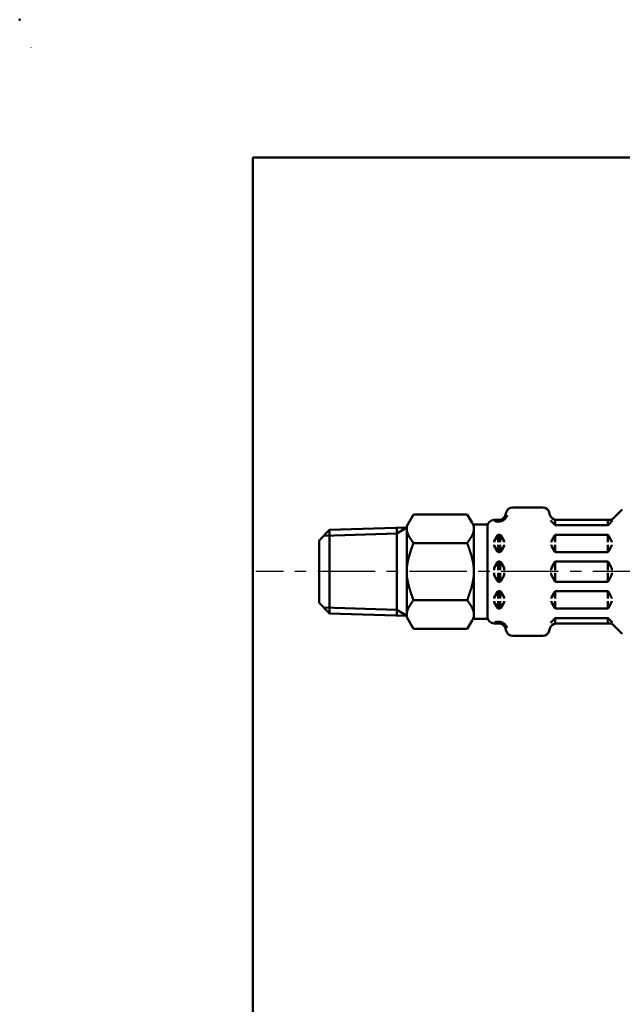
# Model space of a CAD drawing. Units: millimetres. Extents: x 0 to 636, y -1 to 437.
# Drawn here: x 0 to 90, y 290 to 437 of the extents above; entities that cross this region are included whole.
import ezdxf

# ---------------------------------------------------------------- set-up
doc = ezdxf.new("R2010")
doc.units = ezdxf.units.MM
doc.header["$LTSCALE"] = 0.268502
doc.linetypes.add('CENTER', pattern=[50.8, 31.75, -6.35, 6.35, -6.35])
for name, color, linetype in [('NoLayerName_001', 7, 'Continuous'), ('NoLayerName_003', 7, 'Continuous'), ('NoLayerName_009', 7, 'Continuous'), ('NoLayerName_013', 7, 'Continuous')]:
    doc.layers.add(name, color=color, linetype=linetype)

# ---------------------------------------------------------------- blocks, each defined once
blk = doc.blocks.new('JZB_0001')
at = {"layer": 'NoLayerName_001', "color": 6, "linetype": 'Continuous', "lineweight": 25}
for p, q in [((0, 294.672), (0.02, 294.672)), ((0, 294.652), (0, 294.672))]:
    blk.add_line(p, q, dxfattribs=at)
at = {"layer": 'NoLayerName_001', "color": 6, "linetype": 'Continuous', "lineweight": 50}
for p, q in [((22.426, 283.506), (406.151, 283.506)), ((22.426, 11.583), (22.426, 283.506))]:
    blk.add_line(p, q, dxfattribs=at)

msp = doc.modelspace()

# ---------------------------------------------------------------- linework, layer by layer
at = {"layer": 'NoLayerName_001', "color": 6, "linetype": 'Continuous', "lineweight": 25}
msp.add_line((4.34, 432.11), (4.34, 432.11), dxfattribs=at)
msp.add_line((4.34, 432.11), (4.34, 432.11), dxfattribs=at)
at = {"layer": 'NoLayerName_001', "color": 6, "linetype": 'Continuous', "lineweight": 50}
msp.add_point((0, 436.76), dxfattribs=at)
at = {"layer": 'NoLayerName_003', "color": 7, "linetype": 'Continuous', "lineweight": 50}
msp.add_line((44.54, 359.3), (44.54, 350.05), dxfattribs=at)
at = {"layer": 'NoLayerName_009', "color": 6, "linetype": 'CENTER', "lineweight": 25}
msp.add_line((271.08, 354.67), (35.09, 354.67), dxfattribs=at)
at = {"layer": 'NoLayerName_013', "color": 7, "linetype": 'Continuous', "lineweight": 50}
for p, q in [((72.34, 363.48), (72.24, 363.12)), ((77.78, 364.22), (73.3, 364.22)), ((78.74, 363.48), (78.84, 363.12)), ((89.6, 363.93), (88.33, 362.67)), ((57.54, 361.44), (58.54, 363.17)), ((58.54, 363.17), (66.54, 363.17)), ((66.54, 363.17), (67.26, 361.92)), ((71.27, 362.37), (70.54, 362.37)), ((71.46, 362.13), (70.82, 362.13)), ((71.12, 362.37), (71.12, 362.13)), ((71.46, 362.39), (71.46, 362.13)), ((79.56, 361.63), (78.91, 362.28)), ((79.62, 361.61), (79.62, 362.39)), ((87.62, 362.37), (79.81, 362.37)), ((87.46, 361.57), (87.46, 362.37)), ((88.15, 362.26), (87.52, 361.63)), ((46.04, 360.89), (44.54, 359.3)), ((45.21, 360.01), (56.08, 360.35)), ((46.04, 360.89), (57.55, 361.25)), ((46.04, 360.89), (46.04, 348.46)), ((56.08, 360.35), (57.54, 361.25)), ((56.08, 361.21), (56.08, 348.14)), ((57.54, 361.44), (57.54, 347.91)), ((67.54, 361.7), (67.54, 347.65)), ((67.54, 361.67), (69.58, 361.67)), ((69.54, 361.67), (69.54, 347.67)), ((87.38, 361.57), (79.7, 361.57)), ((66.54, 358.92), (58.54, 358.92)), ((70.54, 359.12), (70.54, 359.07)), ((71.06, 360.07), (70.56, 359.22)), ((71.12, 360.17), (71.12, 359.07)), ((71.35, 360.17), (71.23, 360.17)), ((71.46, 360.17), (71.46, 359.07)), ((71.52, 360.07), (72.01, 359.22)), ((72.04, 359.12), (72.04, 359.07)), ((79.04, 359.12), (79.04, 359.07)), ((79.56, 360.07), (79.06, 359.22)), ((79.62, 360.14), (79.62, 359.07)), ((87.35, 360.17), (79.73, 360.17)), ((87.46, 360.14), (87.46, 359.07)), ((87.52, 360.07), (88.01, 359.22)), ((88.04, 359.12), (88.04, 359.07)), ((70.54, 358.63), (70.54, 358.67)), ((71.06, 357.67), (70.56, 358.53)), ((71.12, 358.67), (71.12, 357.57)), ((71.35, 357.57), (71.23, 357.57)), ((71.46, 358.67), (71.46, 357.61)), ((71.52, 357.67), (72.01, 358.53)), ((72.04, 358.63), (72.04, 358.67)), ((79.04, 358.63), (79.04, 358.67)), ((79.56, 357.67), (79.06, 358.53)), ((79.62, 357.61), (79.62, 358.67)), ((87.35, 357.57), (79.73, 357.57)), ((87.46, 357.61), (87.46, 358.67)), ((87.52, 357.67), (88.01, 358.53)), ((88.04, 358.63), (88.04, 358.67)), ((71.06, 356.07), (70.56, 355.22)), ((71.12, 356.17), (71.12, 354.87)), ((71.35, 356.17), (71.23, 356.17)), ((71.46, 356.17), (71.46, 354.87)), ((71.52, 356.07), (72.01, 355.22)), ((79.56, 356.07), (79.06, 355.22)), ((79.62, 356.17), (79.62, 354.87)), ((87.35, 356.17), (79.73, 356.17)), ((87.46, 356.17), (87.46, 354.87)), ((87.52, 356.07), (88.01, 355.22)), ((70.54, 355.12), (70.54, 354.87)), ((70.54, 354.23), (70.54, 354.47)), ((71.12, 353.17), (71.12, 354.47)), ((71.46, 353.17), (71.46, 354.47)), ((72.04, 355.12), (72.04, 354.87)), ((72.04, 354.23), (72.04, 354.47)), ((79.04, 355.12), (79.04, 354.87)), ((79.04, 354.23), (79.04, 354.47)), ((79.62, 353.17), (79.62, 354.47)), ((87.46, 353.17), (87.46, 354.47)), ((88.04, 355.12), (88.04, 354.87)), ((88.04, 354.23), (88.04, 354.47)), ((71.06, 353.27), (70.56, 354.13)), ((71.35, 353.17), (71.23, 353.17)), ((71.52, 353.27), (72.01, 354.13)), ((79.56, 353.27), (79.06, 354.13)), ((87.35, 353.17), (79.73, 353.17)), ((87.52, 353.27), (88.01, 354.13)), ((71.06, 351.67), (70.56, 350.82)), ((71.12, 350.67), (71.12, 351.77)), ((71.35, 351.77), (71.23, 351.77)), ((71.46, 350.67), (71.46, 351.74)), ((71.52, 351.67), (72.01, 350.82)), ((79.56, 351.67), (79.06, 350.82)), ((79.62, 351.74), (79.62, 350.67)), ((87.35, 351.77), (79.73, 351.77)), ((87.46, 351.74), (87.46, 350.67)), ((87.52, 351.67), (88.01, 350.82)), ((46.04, 348.46), (44.54, 350.05)), ((66.54, 350.42), (58.54, 350.42)), ((70.54, 350.72), (70.54, 350.67)), ((70.54, 350.23), (70.54, 350.27)), ((71.06, 349.27), (70.56, 350.13)), ((71.12, 349.17), (71.12, 350.27)), ((71.46, 349.17), (71.46, 350.27)), ((71.52, 349.27), (72.01, 350.13)), ((72.04, 350.72), (72.04, 350.67)), ((72.04, 350.23), (72.04, 350.27)), ((79.04, 350.72), (79.04, 350.67)), ((79.04, 350.23), (79.04, 350.27)), ((79.56, 349.27), (79.06, 350.13)), ((79.62, 349.21), (79.62, 350.27)), ((87.46, 349.21), (87.46, 350.27)), ((87.52, 349.27), (88.01, 350.13)), ((88.04, 350.72), (88.04, 350.67)), ((88.04, 350.23), (88.04, 350.27)), ((45.21, 349.34), (56.08, 349)), ((56.08, 349), (57.54, 348.1)), ((71.35, 349.17), (71.23, 349.17)), ((87.35, 349.17), (79.73, 349.17)), ((46.04, 348.46), (57.55, 348.1)), ((57.54, 347.91), (58.54, 346.17)), ((66.54, 346.17), (67.26, 347.42)), ((67.54, 347.67), (69.58, 347.67)), ((71.46, 347.22), (70.82, 347.22)), ((71.12, 346.97), (71.12, 347.22)), ((71.46, 346.96), (71.46, 347.22)), ((79.56, 347.72), (78.91, 347.07)), ((79.62, 347.74), (79.62, 346.96)), ((87.38, 347.77), (79.7, 347.77)), ((87.46, 347.77), (87.46, 346.97)), ((88.15, 347.09), (87.52, 347.72)), ((58.54, 346.17), (66.54, 346.17)), ((71.27, 346.97), (70.54, 346.97)), ((72.34, 345.87), (72.24, 346.23)), ((78.74, 345.87), (78.84, 346.23)), ((87.62, 346.97), (79.81, 346.97)), ((89.6, 345.42), (88.33, 346.68)), ((77.78, 345.12), (73.3, 345.12))]:
    msp.add_line(p, q, dxfattribs=at)
for points in [[(67.39, 361.76), (67.4, 361.74), (67.4, 361.72), (67.41, 361.71), (67.42, 361.69), (67.42, 361.67), (67.43, 361.65), (67.43, 361.63), (67.44, 361.62), (67.45, 361.6), (67.45, 361.58), (67.46, 361.56), (67.46, 361.55), (67.47, 361.53), (67.47, 361.51), (67.48, 361.49), (67.48, 361.47), (67.49, 361.46), (67.49, 361.44), (67.5, 361.42), (67.5, 361.4), (67.5, 361.38), (67.51, 361.37), (67.51, 361.35), (67.51, 361.33), (67.52, 361.31), (67.52, 361.3), (67.52, 361.28), (67.52, 361.26), (67.53, 361.24), (67.53, 361.22), (67.53, 361.21), (67.53, 361.19), (67.53, 361.17), (67.53, 361.15), (67.54, 361.14), (67.54, 361.12), (67.54, 361.1), (67.54, 361.08), (67.54, 361.06), (67.54, 361.05), (67.54, 361.03), (67.54, 361.01), (67.54, 360.99), (67.54, 360.97), (67.54, 360.96), (67.53, 360.94), (67.53, 360.92), (67.53, 360.9), (67.53, 360.89), (67.53, 360.87), (67.53, 360.85), (67.52, 360.83), (67.52, 360.81), (67.52, 360.8), (67.51, 360.78), (67.51, 360.76), (67.51, 360.74), (67.5, 360.73), (67.5, 360.71), (67.5, 360.69), (67.49, 360.67), (67.49, 360.65), (67.48, 360.64), (67.48, 360.62), (67.48, 360.6), (67.47, 360.58), (67.47, 360.56), (67.46, 360.55), (67.46, 360.53), (67.45, 360.51), (67.44, 360.49), (67.44, 360.48), (67.43, 360.46), (67.43, 360.44), (67.42, 360.42), (67.41, 360.4), (67.41, 360.39), (67.4, 360.37), (67.39, 360.35), (67.39, 360.33), (67.38, 360.32), (67.37, 360.3), (67.36, 360.28), (67.36, 360.26), (67.35, 360.24), (67.34, 360.23), (67.33, 360.21), (67.33, 360.19), (67.32, 360.17), (67.31, 360.15), (67.3, 360.14), (67.29, 360.12), (67.28, 360.1), (67.27, 360.08), (67.27, 360.07), (67.26, 360.05), (67.25, 360.03), (67.24, 360.01), (67.23, 359.99), (67.22, 359.98), (67.21, 359.96), (67.2, 359.94), (67.19, 359.92), (67.18, 359.91), (67.17, 359.89), (67.16, 359.87), (67.15, 359.85), (67.14, 359.83), (67.13, 359.82), (67.12, 359.8), (67.11, 359.78), (67.1, 359.76), (67.09, 359.74), (67.08, 359.73), (67.07, 359.71), (67.06, 359.69), (67.04, 359.67), (67.03, 359.66), (67.02, 359.64), (67.01, 359.62), (67, 359.6), (66.99, 359.58), (66.98, 359.57), (66.97, 359.55), (66.95, 359.53), (66.94, 359.51), (66.93, 359.5), (66.92, 359.48), (66.91, 359.46), (66.9, 359.44), (66.88, 359.42), (66.87, 359.41), (66.86, 359.39), (66.85, 359.37), (66.84, 359.35), (66.82, 359.33), (66.81, 359.32), (66.8, 359.3), (66.79, 359.28), (66.78, 359.26), (66.76, 359.25), (66.75, 359.23), (66.74, 359.21), (66.73, 359.19), (66.71, 359.17), (66.7, 359.16), (66.69, 359.14), (66.68, 359.12), (66.66, 359.1), (66.65, 359.09), (66.64, 359.07), (66.63, 359.05), (66.61, 359.03), (66.6, 359.01), (66.59, 359), (66.58, 358.98), (66.56, 358.96), (66.55, 358.94), (66.54, 358.92)], [(57.55, 360.88), (57.55, 360.86), (57.55, 360.85), (57.55, 360.83), (57.56, 360.82), (57.56, 360.8), (57.56, 360.79), (57.56, 360.77), (57.57, 360.75), (57.57, 360.74), (57.57, 360.72), (57.57, 360.71), (57.58, 360.69), (57.58, 360.68), (57.58, 360.66), (57.59, 360.65), (57.59, 360.63), (57.6, 360.62), (57.6, 360.6), (57.6, 360.59), (57.61, 360.57), (57.61, 360.55), (57.62, 360.54), (57.62, 360.52), (57.63, 360.51), (57.63, 360.49), (57.64, 360.48), (57.64, 360.46), (57.65, 360.45), (57.65, 360.43), (57.66, 360.42), (57.66, 360.4), (57.67, 360.39), (57.68, 360.37), (57.68, 360.35), (57.69, 360.34), (57.69, 360.32), (57.7, 360.31), (57.71, 360.29), (57.71, 360.28), (57.72, 360.26), (57.73, 360.25), (57.73, 360.23), (57.74, 360.22), (57.75, 360.2), (57.75, 360.19), (57.76, 360.17), (57.77, 360.15), (57.77, 360.14), (57.78, 360.12), (57.79, 360.11), (57.8, 360.09), (57.8, 360.08), (57.81, 360.06), (57.82, 360.05), (57.83, 360.03), (57.84, 360.02), (57.84, 360), (57.85, 359.99), (57.86, 359.97), (57.87, 359.96), (57.88, 359.94), (57.88, 359.92), (57.89, 359.91), (57.9, 359.89), (57.91, 359.88), (57.92, 359.86), (57.93, 359.85), (57.94, 359.83), (57.95, 359.82), (57.95, 359.8), (57.96, 359.79), (57.97, 359.77), (57.98, 359.76), (57.99, 359.74), (58, 359.72), (58.01, 359.71), (58.02, 359.69), (58.03, 359.68), (58.04, 359.66), (58.05, 359.65), (58.06, 359.63), (58.07, 359.62), (58.08, 359.6), (58.09, 359.59), (58.1, 359.57), (58.11, 359.56), (58.12, 359.54), (58.13, 359.52), (58.14, 359.51), (58.15, 359.49), (58.16, 359.48), (58.17, 359.46), (58.18, 359.45), (58.19, 359.43), (58.2, 359.42), (58.21, 359.4), (58.22, 359.39), (58.23, 359.37), (58.24, 359.36), (58.25, 359.34), (58.26, 359.32), (58.27, 359.31), (58.28, 359.29), (58.29, 359.28), (58.3, 359.26), (58.31, 359.25), (58.32, 359.23), (58.33, 359.22), (58.34, 359.2), (58.35, 359.19), (58.37, 359.17), (58.38, 359.16), (58.39, 359.14), (58.4, 359.12), (58.41, 359.11), (58.42, 359.09), (58.43, 359.08), (58.44, 359.06), (58.45, 359.05), (58.46, 359.03), (58.47, 359.02), (58.48, 359), (58.49, 358.99), (58.51, 358.97), (58.52, 358.96), (58.53, 358.94), (58.54, 358.92)], [(57.54, 354.67), (57.54, 354.71), (57.54, 354.74), (57.54, 354.78), (57.54, 354.81), (57.54, 354.84), (57.54, 354.88), (57.54, 354.91), (57.54, 354.94), (57.55, 354.98), (57.55, 355.01), (57.55, 355.04), (57.55, 355.08), (57.55, 355.11), (57.56, 355.14), (57.56, 355.18), (57.56, 355.21), (57.56, 355.24), (57.57, 355.28), (57.57, 355.31), (57.57, 355.34), (57.58, 355.38), (57.58, 355.41), (57.58, 355.44), (57.59, 355.48), (57.59, 355.51), (57.6, 355.54), (57.6, 355.58), (57.61, 355.61), (57.61, 355.65), (57.62, 355.68), (57.62, 355.71), (57.63, 355.75), (57.63, 355.78), (57.64, 355.81), (57.64, 355.85), (57.65, 355.88), (57.65, 355.91), (57.66, 355.95), (57.66, 355.98), (57.67, 356.01), (57.68, 356.05), (57.68, 356.08), (57.69, 356.11), (57.7, 356.15), (57.7, 356.18), (57.71, 356.21), (57.72, 356.25), (57.73, 356.28), (57.73, 356.31), (57.74, 356.35), (57.75, 356.38), (57.76, 356.41), (57.76, 356.45), (57.77, 356.48), (57.78, 356.52), (57.79, 356.55), (57.79, 356.58), (57.8, 356.62), (57.81, 356.65), (57.82, 356.68), (57.83, 356.72), (57.84, 356.75), (57.85, 356.78), (57.85, 356.82), (57.86, 356.85), (57.87, 356.88), (57.88, 356.92), (57.89, 356.95), (57.9, 356.98), (57.91, 357.02), (57.92, 357.05), (57.93, 357.08), (57.94, 357.12), (57.95, 357.15), (57.96, 357.18), (57.97, 357.22), (57.98, 357.25), (57.99, 357.28), (58, 357.32), (58.01, 357.35), (58.02, 357.39), (58.03, 357.42), (58.04, 357.45), (58.05, 357.49), (58.06, 357.52), (58.07, 357.55), (58.08, 357.59), (58.09, 357.62), (58.1, 357.65), (58.11, 357.69), (58.12, 357.72), (58.14, 357.75), (58.15, 357.79), (58.16, 357.82), (58.17, 357.85), (58.18, 357.89), (58.19, 357.92), (58.2, 357.95), (58.21, 357.99), (58.22, 358.02), (58.24, 358.05), (58.25, 358.09), (58.26, 358.12), (58.27, 358.16), (58.28, 358.19), (58.29, 358.22), (58.3, 358.26), (58.32, 358.29), (58.33, 358.32), (58.34, 358.36), (58.35, 358.39), (58.36, 358.42), (58.37, 358.46), (58.39, 358.49), (58.4, 358.52), (58.41, 358.56), (58.42, 358.59), (58.43, 358.62), (58.44, 358.66), (58.46, 358.69), (58.47, 358.72), (58.48, 358.76), (58.49, 358.79), (58.5, 358.82), (58.51, 358.86), (58.53, 358.89), (58.54, 358.92)], [(67.54, 354.67), (67.54, 354.71), (67.54, 354.74), (67.54, 354.78), (67.54, 354.81), (67.54, 354.84), (67.53, 354.88), (67.53, 354.91), (67.53, 354.94), (67.53, 354.98), (67.53, 355.01), (67.53, 355.04), (67.53, 355.08), (67.52, 355.11), (67.52, 355.14), (67.52, 355.18), (67.52, 355.21), (67.51, 355.24), (67.51, 355.28), (67.51, 355.31), (67.5, 355.34), (67.5, 355.38), (67.5, 355.41), (67.49, 355.44), (67.49, 355.48), (67.48, 355.51), (67.48, 355.54), (67.48, 355.58), (67.47, 355.61), (67.47, 355.65), (67.46, 355.68), (67.46, 355.71), (67.45, 355.75), (67.45, 355.78), (67.44, 355.81), (67.43, 355.85), (67.43, 355.88), (67.42, 355.91), (67.42, 355.95), (67.41, 355.98), (67.4, 356.01), (67.4, 356.05), (67.39, 356.08), (67.39, 356.11), (67.38, 356.15), (67.37, 356.18), (67.36, 356.21), (67.36, 356.25), (67.35, 356.28), (67.34, 356.31), (67.34, 356.35), (67.33, 356.38), (67.32, 356.41), (67.31, 356.45), (67.31, 356.48), (67.3, 356.52), (67.29, 356.55), (67.28, 356.58), (67.27, 356.62), (67.26, 356.65), (67.26, 356.68), (67.25, 356.72), (67.24, 356.75), (67.23, 356.78), (67.22, 356.82), (67.21, 356.85), (67.2, 356.88), (67.19, 356.92), (67.18, 356.95), (67.18, 356.98), (67.17, 357.02), (67.16, 357.05), (67.15, 357.08), (67.14, 357.12), (67.13, 357.15), (67.12, 357.18), (67.11, 357.22), (67.1, 357.25), (67.09, 357.28), (67.08, 357.32), (67.07, 357.35), (67.06, 357.39), (67.05, 357.42), (67.04, 357.45), (67.03, 357.49), (67.02, 357.52), (67.01, 357.55), (66.99, 357.59), (66.98, 357.62), (66.97, 357.65), (66.96, 357.69), (66.95, 357.72), (66.94, 357.75), (66.93, 357.79), (66.92, 357.82), (66.91, 357.85), (66.9, 357.89), (66.89, 357.92), (66.87, 357.95), (66.86, 357.99), (66.85, 358.02), (66.84, 358.05), (66.83, 358.09), (66.82, 358.12), (66.81, 358.16), (66.8, 358.19), (66.78, 358.22), (66.77, 358.26), (66.76, 358.29), (66.75, 358.32), (66.74, 358.36), (66.73, 358.39), (66.71, 358.42), (66.7, 358.46), (66.69, 358.49), (66.68, 358.52), (66.67, 358.56), (66.66, 358.59), (66.64, 358.62), (66.63, 358.66), (66.62, 358.69), (66.61, 358.72), (66.6, 358.76), (66.59, 358.79), (66.57, 358.82), (66.56, 358.86), (66.55, 358.89), (66.54, 358.92)], [(57.54, 354.68), (57.54, 354.64), (57.54, 354.61), (57.54, 354.57), (57.54, 354.54), (57.54, 354.51), (57.54, 354.47), (57.54, 354.44), (57.54, 354.41), (57.55, 354.37), (57.55, 354.34), (57.55, 354.31), (57.55, 354.27), (57.55, 354.24), (57.56, 354.21), (57.56, 354.17), (57.56, 354.14), (57.56, 354.11), (57.57, 354.07), (57.57, 354.04), (57.57, 354.01), (57.58, 353.97), (57.58, 353.94), (57.58, 353.91), (57.59, 353.87), (57.59, 353.84), (57.6, 353.81), (57.6, 353.77), (57.61, 353.74), (57.61, 353.7), (57.62, 353.67), (57.62, 353.64), (57.63, 353.6), (57.63, 353.57), (57.64, 353.54), (57.64, 353.5), (57.65, 353.47), (57.65, 353.44), (57.66, 353.4), (57.66, 353.37), (57.67, 353.34), (57.68, 353.3), (57.68, 353.27), (57.69, 353.24), (57.7, 353.2), (57.7, 353.17), (57.71, 353.14), (57.72, 353.1), (57.73, 353.07), (57.73, 353.04), (57.74, 353), (57.75, 352.97), (57.76, 352.94), (57.76, 352.9), (57.77, 352.87), (57.78, 352.83), (57.79, 352.8), (57.79, 352.77), (57.8, 352.73), (57.81, 352.7), (57.82, 352.67), (57.83, 352.63), (57.84, 352.6), (57.85, 352.57), (57.85, 352.53), (57.86, 352.5), (57.87, 352.47), (57.88, 352.43), (57.89, 352.4), (57.9, 352.37), (57.91, 352.33), (57.92, 352.3), (57.93, 352.27), (57.94, 352.23), (57.95, 352.2), (57.96, 352.17), (57.97, 352.13), (57.98, 352.1), (57.99, 352.07), (58, 352.03), (58.01, 352), (58.02, 351.96), (58.03, 351.93), (58.04, 351.9), (58.05, 351.86), (58.06, 351.83), (58.07, 351.8), (58.08, 351.76), (58.09, 351.73), (58.1, 351.7), (58.11, 351.66), (58.12, 351.63), (58.14, 351.6), (58.15, 351.56), (58.16, 351.53), (58.17, 351.5), (58.18, 351.46), (58.19, 351.43), (58.2, 351.4), (58.21, 351.36), (58.22, 351.33), (58.24, 351.3), (58.25, 351.26), (58.26, 351.23), (58.27, 351.19), (58.28, 351.16), (58.29, 351.13), (58.3, 351.09), (58.32, 351.06), (58.33, 351.03), (58.34, 350.99), (58.35, 350.96), (58.36, 350.93), (58.37, 350.89), (58.39, 350.86), (58.4, 350.83), (58.41, 350.79), (58.42, 350.76), (58.43, 350.73), (58.44, 350.69), (58.46, 350.66), (58.47, 350.63), (58.48, 350.59), (58.49, 350.56), (58.5, 350.53), (58.51, 350.49), (58.53, 350.46), (58.54, 350.43)], [(67.54, 354.68), (67.54, 354.64), (67.54, 354.61), (67.54, 354.57), (67.54, 354.54), (67.54, 354.51), (67.53, 354.47), (67.53, 354.44), (67.53, 354.41), (67.53, 354.37), (67.53, 354.34), (67.53, 354.31), (67.53, 354.27), (67.52, 354.24), (67.52, 354.21), (67.52, 354.17), (67.52, 354.14), (67.51, 354.11), (67.51, 354.07), (67.51, 354.04), (67.5, 354.01), (67.5, 353.97), (67.5, 353.94), (67.49, 353.91), (67.49, 353.87), (67.48, 353.84), (67.48, 353.81), (67.48, 353.77), (67.47, 353.74), (67.47, 353.7), (67.46, 353.67), (67.46, 353.64), (67.45, 353.6), (67.45, 353.57), (67.44, 353.54), (67.43, 353.5), (67.43, 353.47), (67.42, 353.44), (67.42, 353.4), (67.41, 353.37), (67.4, 353.34), (67.4, 353.3), (67.39, 353.27), (67.39, 353.24), (67.38, 353.2), (67.37, 353.17), (67.36, 353.14), (67.36, 353.1), (67.35, 353.07), (67.34, 353.04), (67.34, 353), (67.33, 352.97), (67.32, 352.94), (67.31, 352.9), (67.31, 352.87), (67.3, 352.83), (67.29, 352.8), (67.28, 352.77), (67.27, 352.73), (67.26, 352.7), (67.26, 352.67), (67.25, 352.63), (67.24, 352.6), (67.23, 352.57), (67.22, 352.53), (67.21, 352.5), (67.2, 352.47), (67.19, 352.43), (67.18, 352.4), (67.18, 352.37), (67.17, 352.33), (67.16, 352.3), (67.15, 352.27), (67.14, 352.23), (67.13, 352.2), (67.12, 352.17), (67.11, 352.13), (67.1, 352.1), (67.09, 352.07), (67.08, 352.03), (67.07, 352), (67.06, 351.96), (67.05, 351.93), (67.04, 351.9), (67.03, 351.86), (67.02, 351.83), (67.01, 351.8), (66.99, 351.76), (66.98, 351.73), (66.97, 351.7), (66.96, 351.66), (66.95, 351.63), (66.94, 351.6), (66.93, 351.56), (66.92, 351.53), (66.91, 351.5), (66.9, 351.46), (66.89, 351.43), (66.87, 351.4), (66.86, 351.36), (66.85, 351.33), (66.84, 351.3), (66.83, 351.26), (66.82, 351.23), (66.81, 351.19), (66.8, 351.16), (66.78, 351.13), (66.77, 351.09), (66.76, 351.06), (66.75, 351.03), (66.74, 350.99), (66.73, 350.96), (66.71, 350.93), (66.7, 350.89), (66.69, 350.86), (66.68, 350.83), (66.67, 350.79), (66.66, 350.76), (66.64, 350.73), (66.63, 350.69), (66.62, 350.66), (66.61, 350.63), (66.6, 350.59), (66.59, 350.56), (66.57, 350.53), (66.56, 350.49), (66.55, 350.46), (66.54, 350.43)], [(57.55, 348.47), (57.55, 348.49), (57.55, 348.5), (57.55, 348.52), (57.56, 348.53), (57.56, 348.55), (57.56, 348.56), (57.56, 348.58), (57.57, 348.6), (57.57, 348.61), (57.57, 348.63), (57.57, 348.64), (57.58, 348.66), (57.58, 348.67), (57.58, 348.69), (57.59, 348.7), (57.59, 348.72), (57.6, 348.73), (57.6, 348.75), (57.6, 348.76), (57.61, 348.78), (57.61, 348.8), (57.62, 348.81), (57.62, 348.83), (57.63, 348.84), (57.63, 348.86), (57.64, 348.87), (57.64, 348.89), (57.65, 348.9), (57.65, 348.92), (57.66, 348.93), (57.66, 348.95), (57.67, 348.96), (57.68, 348.98), (57.68, 349), (57.69, 349.01), (57.69, 349.03), (57.7, 349.04), (57.71, 349.06), (57.71, 349.07), (57.72, 349.09), (57.73, 349.1), (57.73, 349.12), (57.74, 349.13), (57.75, 349.15), (57.75, 349.16), (57.76, 349.18), (57.77, 349.2), (57.77, 349.21), (57.78, 349.23), (57.79, 349.24), (57.8, 349.26), (57.8, 349.27), (57.81, 349.29), (57.82, 349.3), (57.83, 349.32), (57.84, 349.33), (57.84, 349.35), (57.85, 349.36), (57.86, 349.38), (57.87, 349.39), (57.88, 349.41), (57.88, 349.43), (57.89, 349.44), (57.9, 349.46), (57.91, 349.47), (57.92, 349.49), (57.93, 349.5), (57.94, 349.52), (57.95, 349.53), (57.95, 349.55), (57.96, 349.56), (57.97, 349.58), (57.98, 349.59), (57.99, 349.61), (58, 349.63), (58.01, 349.64), (58.02, 349.66), (58.03, 349.67), (58.04, 349.69), (58.05, 349.7), (58.06, 349.72), (58.07, 349.73), (58.08, 349.75), (58.09, 349.76), (58.1, 349.78), (58.11, 349.79), (58.12, 349.81), (58.13, 349.83), (58.14, 349.84), (58.15, 349.86), (58.16, 349.87), (58.17, 349.89), (58.18, 349.9), (58.19, 349.92), (58.2, 349.93), (58.21, 349.95), (58.22, 349.96), (58.23, 349.98), (58.24, 349.99), (58.25, 350.01), (58.26, 350.03), (58.27, 350.04), (58.28, 350.06), (58.29, 350.07), (58.3, 350.09), (58.31, 350.1), (58.32, 350.12), (58.33, 350.13), (58.34, 350.15), (58.35, 350.16), (58.37, 350.18), (58.38, 350.19), (58.39, 350.21), (58.4, 350.23), (58.41, 350.24), (58.42, 350.26), (58.43, 350.27), (58.44, 350.29), (58.45, 350.3), (58.46, 350.32), (58.47, 350.33), (58.48, 350.35), (58.49, 350.36), (58.51, 350.38), (58.52, 350.39), (58.53, 350.41), (58.54, 350.43)], [(67.39, 347.59), (67.4, 347.61), (67.4, 347.63), (67.41, 347.64), (67.42, 347.66), (67.42, 347.68), (67.43, 347.7), (67.43, 347.72), (67.44, 347.73), (67.45, 347.75), (67.45, 347.77), (67.46, 347.79), (67.46, 347.8), (67.47, 347.82), (67.47, 347.84), (67.48, 347.86), (67.48, 347.88), (67.49, 347.89), (67.49, 347.91), (67.5, 347.93), (67.5, 347.95), (67.5, 347.97), (67.51, 347.98), (67.51, 348), (67.51, 348.02), (67.52, 348.04), (67.52, 348.05), (67.52, 348.07), (67.52, 348.09), (67.53, 348.11), (67.53, 348.13), (67.53, 348.14), (67.53, 348.16), (67.53, 348.18), (67.53, 348.2), (67.54, 348.21), (67.54, 348.23), (67.54, 348.25), (67.54, 348.27), (67.54, 348.29), (67.54, 348.3), (67.54, 348.32), (67.54, 348.34), (67.54, 348.36), (67.54, 348.38), (67.54, 348.39), (67.53, 348.41), (67.53, 348.43), (67.53, 348.45), (67.53, 348.46), (67.53, 348.48), (67.53, 348.5), (67.52, 348.52), (67.52, 348.54), (67.52, 348.55), (67.51, 348.57), (67.51, 348.59), (67.51, 348.61), (67.5, 348.62), (67.5, 348.64), (67.5, 348.66), (67.49, 348.68), (67.49, 348.7), (67.48, 348.71), (67.48, 348.73), (67.48, 348.75), (67.47, 348.77), (67.47, 348.79), (67.46, 348.8), (67.46, 348.82), (67.45, 348.84), (67.44, 348.86), (67.44, 348.87), (67.43, 348.89), (67.43, 348.91), (67.42, 348.93), (67.41, 348.95), (67.41, 348.96), (67.4, 348.98), (67.39, 349), (67.39, 349.02), (67.38, 349.03), (67.37, 349.05), (67.36, 349.07), (67.36, 349.09), (67.35, 349.11), (67.34, 349.12), (67.33, 349.14), (67.33, 349.16), (67.32, 349.18), (67.31, 349.2), (67.3, 349.21), (67.29, 349.23), (67.28, 349.25), (67.27, 349.27), (67.27, 349.28), (67.26, 349.3), (67.25, 349.32), (67.24, 349.34), (67.23, 349.36), (67.22, 349.37), (67.21, 349.39), (67.2, 349.41), (67.19, 349.43), (67.18, 349.44), (67.17, 349.46), (67.16, 349.48), (67.15, 349.5), (67.14, 349.52), (67.13, 349.53), (67.12, 349.55), (67.11, 349.57), (67.1, 349.59), (67.09, 349.61), (67.08, 349.62), (67.07, 349.64), (67.06, 349.66), (67.04, 349.68), (67.03, 349.69), (67.02, 349.71), (67.01, 349.73), (67, 349.75), (66.99, 349.77), (66.98, 349.78), (66.97, 349.8), (66.95, 349.82), (66.94, 349.84), (66.93, 349.85), (66.92, 349.87), (66.91, 349.89), (66.9, 349.91), (66.88, 349.93), (66.87, 349.94), (66.86, 349.96), (66.85, 349.98), (66.84, 350), (66.82, 350.02), (66.81, 350.03), (66.8, 350.05), (66.79, 350.07), (66.78, 350.09), (66.76, 350.1), (66.75, 350.12), (66.74, 350.14), (66.73, 350.16), (66.71, 350.18), (66.7, 350.19), (66.69, 350.21), (66.68, 350.23), (66.66, 350.25), (66.65, 350.26), (66.64, 350.28), (66.63, 350.3), (66.61, 350.32), (66.6, 350.34), (66.59, 350.35), (66.58, 350.37), (66.56, 350.39), (66.55, 350.41), (66.54, 350.43)]]:
    msp.add_lwpolyline(points, dxfattribs=at)
for centre, radius, start, end in [((73.3, 363.22), 1, 90, 165), ((77.78, 363.22), 1, 15, 90), ((67.69, 362.17), 0.5, 210, 270), ((70.54, 361.37), 1, 90, 180), ((71.23, 362.33), 0.612, 179.8314, 180), ((70.82, 362.33), 0.2, 180, 270), ((71.27, 363.37), 1, 270, 345), ((71.27, 363.37), 1.25, 278.7086, 345), ((79.81, 363.37), 1, 195, 270), ((87.62, 363.37), 1, 270, 315), ((79.7, 361.77), 0.2, 225, 270), ((87.38, 361.77), 0.2, 270, 315), ((70.74, 359.12), 0.2, 150, 180), ((71.23, 359.97), 0.2, 90, 150), ((71.35, 359.97), 0.2, 30, 90), ((71.84, 359.12), 0.2, 0, 30), ((79.24, 359.12), 0.2, 150, 180), ((79.73, 359.97), 0.2, 90, 150), ((87.35, 359.97), 0.2, 30, 90), ((87.84, 359.12), 0.2, 0, 30), ((70.74, 358.63), 0.2, 180, 210), ((71.23, 357.77), 0.2, 210, 270), ((71.35, 357.77), 0.2, 270, 330), ((71.84, 358.63), 0.2, 330, 0), ((79.24, 358.63), 0.2, 180, 210), ((79.73, 357.77), 0.2, 210, 270), ((87.35, 357.77), 0.2, 270, 330), ((87.84, 358.63), 0.2, 330, 0), ((71.23, 355.97), 0.2, 90, 150), ((71.35, 355.97), 0.2, 30, 90), ((79.73, 355.97), 0.2, 90, 150), ((87.35, 355.97), 0.2, 30, 90), ((70.74, 355.12), 0.2, 150, 180), ((71.84, 355.12), 0.2, 0, 30), ((79.24, 355.12), 0.2, 150, 180), ((87.84, 355.12), 0.2, 0, 30), ((70.74, 354.23), 0.2, 180, 210), ((71.23, 353.37), 0.2, 210, 270), ((71.35, 353.37), 0.2, 270, 330), ((71.84, 354.23), 0.2, 330, 0), ((79.24, 354.23), 0.2, 180, 210), ((79.73, 353.37), 0.2, 210, 270), ((87.35, 353.37), 0.2, 270, 330), ((87.84, 354.23), 0.2, 330, 0), ((71.23, 351.57), 0.2, 90, 150), ((71.35, 351.57), 0.2, 30, 90), ((79.73, 351.57), 0.2, 90, 150), ((87.35, 351.57), 0.2, 30, 90), ((70.74, 350.72), 0.2, 150, 180), ((70.74, 350.23), 0.2, 180, 210), ((71.84, 350.72), 0.2, 360, 30), ((71.84, 350.23), 0.2, 330, 0), ((79.24, 350.72), 0.2, 150, 180), ((79.24, 350.23), 0.2, 180, 210), ((87.84, 350.72), 0.2, 360, 30), ((87.84, 350.23), 0.2, 330, 0), ((71.23, 349.37), 0.2, 210, 270), ((71.35, 349.37), 0.2, 270, 330), ((79.73, 349.37), 0.2, 210, 270), ((87.35, 349.37), 0.2, 270, 330), ((67.69, 347.17), 0.5, 90, 150), ((70.54, 347.97), 1, 180, 270), ((70.82, 347.02), 0.2, 90, 180), ((71.27, 345.97), 1.25, 15, 81.2914), ((79.7, 347.57), 0.2, 90, 135), ((87.38, 347.57), 0.2, 45, 90), ((71.23, 347.02), 0.612, 180, 180.1686), ((71.27, 345.97), 1, 15, 90), ((73.3, 346.12), 1, 195, 270), ((77.78, 346.12), 1, 270, 345), ((79.81, 345.97), 1, 90, 165), ((87.62, 345.97), 1, 45, 90)]:
    msp.add_arc(centre, radius, start, end, dxfattribs=at)

# ---------------------------------------------------------------- block references
at = {"layer": 'NoLayerName_001', "xscale": 1.470588235294118, "yscale": 1.470588235294118, "zscale": 1.470588235294118}
msp.add_blockref('JZB_0001', (1.69, -0.66), dxfattribs=at)

doc.saveas('drawing.dxf')
